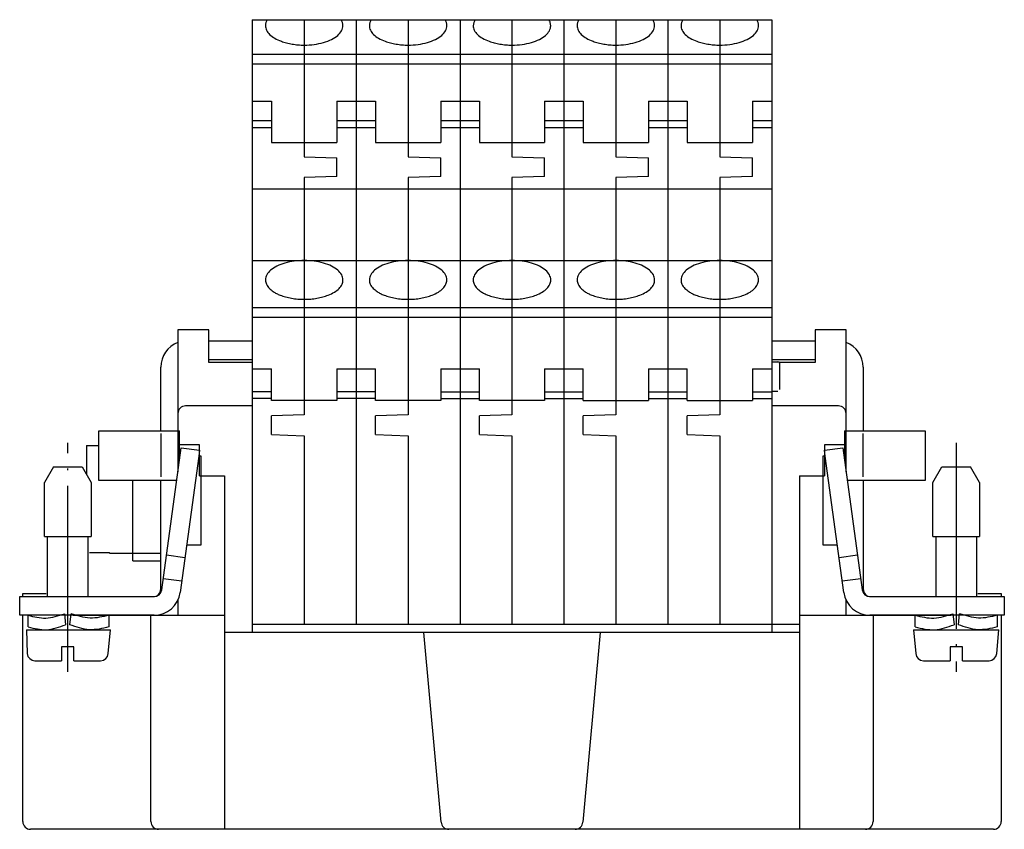
# Model space of a CAD drawing. Units: millimetres. Extents: x -210 to 0, y 0 to 297.
# Drawn here: x -155 to -92, y 141 to 194 of the extents above; entities that cross this region are included whole.
import ezdxf

# ---------------------------------------------------------------- set-up
doc = ezdxf.new("R2010")
doc.units = ezdxf.units.MM
doc.linetypes.add('DOT_CENTER', pattern=[14, 12, -1, 0, -1])
doc.layers.add('1', color=7, linetype='Continuous')

msp = doc.modelspace()

# ---------------------------------------------------------------- linework, layer by layer
at = {"color": 7, "linetype": 'Continuous'}
for p, q in [((-140.379, 188.258), (-139.129, 188.258)), ((-139.129, 188.258), (-139.129, 185.602)), ((-134.929, 188.258), (-132.429, 188.258)), ((-134.929, 188.258), (-134.929, 185.602)), ((-132.429, 188.258), (-132.429, 185.602)), ((-128.229, 188.258), (-125.729, 188.258)), ((-128.229, 188.258), (-128.229, 185.602)), ((-125.729, 188.258), (-125.729, 185.602)), ((-121.529, 188.258), (-119.029, 188.258)), ((-121.529, 188.258), (-121.529, 185.602)), ((-119.029, 188.258), (-119.029, 185.602)), ((-114.829, 188.258), (-114.829, 185.602)), ((-114.829, 188.258), (-112.329, 188.258)), ((-112.329, 188.258), (-112.329, 185.602)), ((-108.129, 188.258), (-106.879, 188.258)), ((-108.129, 188.258), (-108.129, 185.602)), ((-139.129, 186.984), (-140.379, 186.984)), ((-132.429, 186.984), (-134.929, 186.984)), ((-125.729, 186.984), (-128.229, 186.984)), ((-119.029, 186.984), (-121.529, 186.984)), ((-112.329, 186.984), (-114.829, 186.984)), ((-106.879, 186.984), (-108.129, 186.984)), ((-139.129, 186.551), (-140.379, 186.551)), ((-132.429, 186.551), (-134.929, 186.551)), ((-125.729, 186.551), (-128.229, 186.551)), ((-119.029, 186.551), (-121.529, 186.551)), ((-112.329, 186.551), (-114.829, 186.551)), ((-106.879, 186.551), (-108.129, 186.551)), ((-137.029, 184.675), (-134.929, 184.602)), ((-134.929, 183.402), (-134.929, 184.602)), ((-130.329, 184.675), (-128.229, 184.602)), ((-128.229, 183.402), (-128.229, 184.602)), ((-123.629, 184.675), (-121.529, 184.602)), ((-121.529, 183.402), (-121.529, 184.602)), ((-116.929, 184.675), (-114.829, 184.602)), ((-114.829, 183.402), (-114.829, 184.602)), ((-110.229, 184.675), (-108.129, 184.602)), ((-108.129, 183.402), (-108.129, 184.602)), ((-134.929, 183.402), (-137.029, 183.329)), ((-128.229, 183.402), (-130.329, 183.329)), ((-121.529, 183.402), (-123.629, 183.329)), ((-114.829, 183.402), (-116.929, 183.329)), ((-108.129, 183.402), (-110.229, 183.329)), ((-106.879, 171.463), (-106.479, 171.463)), ((-140.379, 171), (-139.129, 171)), ((-139.129, 168.963), (-139.129, 171)), ((-134.929, 171), (-132.429, 171)), ((-134.929, 171), (-134.929, 168.963)), ((-132.429, 168.963), (-132.429, 171)), ((-128.229, 171), (-125.729, 171)), ((-128.229, 171), (-128.229, 168.963)), ((-125.729, 168.963), (-125.729, 171)), ((-121.529, 171), (-119.029, 171)), ((-121.529, 171), (-121.529, 168.963)), ((-119.029, 168.963), (-119.029, 171)), ((-114.829, 171), (-114.829, 168.963)), ((-114.829, 171), (-112.329, 171)), ((-112.329, 168.963), (-112.329, 171)), ((-108.129, 171), (-106.879, 171)), ((-108.129, 171), (-108.129, 168.963)), ((-106.379, 171.363), (-106.379, 169.663)), ((-106.879, 169.563), (-106.479, 169.563)), ((-139.129, 169.519), (-140.379, 169.519)), ((-139.129, 169.086), (-140.379, 169.086)), ((-134.929, 168.963), (-139.129, 168.963)), ((-132.429, 169.519), (-134.929, 169.519)), ((-132.429, 169.086), (-134.929, 169.086)), ((-128.229, 168.963), (-132.429, 168.963)), ((-128.229, 169.519), (-125.729, 169.519)), ((-128.229, 169.086), (-125.729, 169.086)), ((-121.529, 168.963), (-125.729, 168.963)), ((-121.529, 169.519), (-119.029, 169.519)), ((-121.529, 169.086), (-119.029, 169.086)), ((-119.029, 168.963), (-114.829, 168.963)), ((-114.829, 169.519), (-112.329, 169.519)), ((-114.829, 169.086), (-112.329, 169.086)), ((-112.329, 168.963), (-108.129, 168.963)), ((-108.129, 169.519), (-106.879, 169.519)), ((-108.129, 169.086), (-106.879, 169.086)), ((-137.029, 168.036), (-139.129, 167.963)), ((-139.129, 166.763), (-139.129, 167.963)), ((-130.329, 168.036), (-132.429, 167.963)), ((-132.429, 166.763), (-132.429, 167.963)), ((-123.629, 168.036), (-125.729, 167.963)), ((-125.729, 166.763), (-125.729, 167.963)), ((-116.929, 168.036), (-119.029, 167.963)), ((-119.029, 166.763), (-119.029, 167.963)), ((-110.229, 168.036), (-112.329, 167.963)), ((-112.329, 166.763), (-112.329, 167.963)), ((-139.129, 166.763), (-137.029, 166.69)), ((-132.429, 166.763), (-130.329, 166.69)), ((-125.729, 166.763), (-123.629, 166.69)), ((-119.029, 166.763), (-116.929, 166.69)), ((-112.329, 166.763), (-110.229, 166.69)), ((-151.079, 166.062), (-151.079, 164.204)), ((-151.079, 166.062), (-150.279, 166.062)), ((-148.079, 159.113), (-148.079, 163.813)), ((-150.879, 159.165), (-149.579, 159.165)), ((-149.579, 159.113), (-149.579, 159.165)), ((-149.579, 159.113), (-148.079, 159.113)), ((-148.079, 158.613), (-148.079, 159.113)), ((-148.079, 159.113), (-146.279, 159.113)), ((-148.079, 158.613), (-146.279, 158.613))]:
    msp.add_line(p, q, dxfattribs=at)
msp.add_arc((-106.479, 171.363), 0.1, 0, 90, dxfattribs=at)
for points, knots in [([(-139.407, 193.513), (-139.441, 193.452), (-139.508, 193.332), (-139.545, 193.094), (-139.474, 192.814), (-139.254, 192.534), (-138.921, 192.294), (-138.545, 192.125), (-138.163, 192.009), (-137.801, 191.934), (-137.42, 191.888), (-136.944, 191.87), (-136.391, 191.905), (-135.794, 192.025), (-135.278, 192.217), (-134.872, 192.469), (-134.599, 192.773), (-134.511, 193.082), (-134.549, 193.332), (-134.616, 193.452), (-134.65, 193.513)], [0, 0, 0, 0, 0.210927, 0.408335, 0.707231, 1.048489, 1.454468, 1.927698, 2.278795, 2.650454, 3.036379, 3.429599, 4.078047, 4.693795, 5.248361, 5.722561, 6.114049, 6.4486, 6.646008, 6.856935, 6.856935, 6.856935, 6.856935]), ([(-132.707, 193.513), (-132.741, 193.452), (-132.808, 193.332), (-132.845, 193.094), (-132.774, 192.814), (-132.554, 192.534), (-132.221, 192.294), (-131.845, 192.125), (-131.463, 192.009), (-131.101, 191.934), (-130.72, 191.888), (-130.244, 191.87), (-129.691, 191.905), (-129.094, 192.025), (-128.578, 192.217), (-128.172, 192.469), (-127.899, 192.773), (-127.811, 193.082), (-127.849, 193.332), (-127.916, 193.452), (-127.95, 193.513)], [0, 0, 0, 0, 0.210927, 0.408335, 0.707231, 1.048489, 1.454468, 1.927698, 2.278795, 2.650454, 3.036379, 3.429599, 4.078047, 4.693795, 5.248361, 5.722561, 6.114049, 6.4486, 6.646008, 6.856935, 6.856935, 6.856935, 6.856935]), ([(-126.007, 193.513), (-126.041, 193.452), (-126.108, 193.332), (-126.145, 193.094), (-126.074, 192.814), (-125.854, 192.534), (-125.521, 192.294), (-125.145, 192.125), (-124.763, 192.009), (-124.401, 191.934), (-124.02, 191.888), (-123.544, 191.87), (-122.991, 191.905), (-122.394, 192.025), (-121.878, 192.217), (-121.472, 192.469), (-121.199, 192.773), (-121.111, 193.082), (-121.149, 193.332), (-121.216, 193.452), (-121.25, 193.513)], [0, 0, 0, 0, 0.210927, 0.408335, 0.707231, 1.048489, 1.454468, 1.927698, 2.278795, 2.650454, 3.036379, 3.429599, 4.078047, 4.693795, 5.248361, 5.722561, 6.114049, 6.4486, 6.646008, 6.856935, 6.856935, 6.856935, 6.856935]), ([(-119.307, 193.513), (-119.341, 193.452), (-119.408, 193.332), (-119.445, 193.094), (-119.374, 192.814), (-119.154, 192.534), (-118.821, 192.294), (-118.445, 192.125), (-118.063, 192.009), (-117.701, 191.934), (-117.32, 191.888), (-116.844, 191.87), (-116.291, 191.905), (-115.694, 192.025), (-115.178, 192.217), (-114.772, 192.469), (-114.499, 192.773), (-114.411, 193.082), (-114.449, 193.332), (-114.516, 193.452), (-114.55, 193.513)], [0, 0, 0, 0, 0.210927, 0.408335, 0.707231, 1.048489, 1.454468, 1.927698, 2.278795, 2.650454, 3.036379, 3.429599, 4.078047, 4.693795, 5.248361, 5.722561, 6.114049, 6.4486, 6.646008, 6.856935, 6.856935, 6.856935, 6.856935]), ([(-112.607, 193.513), (-112.641, 193.452), (-112.708, 193.332), (-112.745, 193.094), (-112.674, 192.814), (-112.454, 192.534), (-112.121, 192.294), (-111.745, 192.125), (-111.363, 192.009), (-111.001, 191.934), (-110.62, 191.888), (-110.144, 191.87), (-109.591, 191.905), (-108.994, 192.025), (-108.478, 192.217), (-108.072, 192.469), (-107.799, 192.773), (-107.711, 193.082), (-107.749, 193.332), (-107.816, 193.452), (-107.85, 193.513)], [0, 0, 0, 0, 0.210927, 0.408335, 0.707231, 1.048489, 1.454468, 1.927698, 2.278795, 2.650454, 3.036379, 3.429599, 4.078047, 4.693795, 5.248361, 5.722561, 6.114049, 6.4486, 6.646008, 6.856935, 6.856935, 6.856935, 6.856935]), ([(-137.029, 175.486), (-137.167, 175.489), (-137.442, 175.496), (-137.845, 175.549), (-138.224, 175.631), (-138.549, 175.737), (-138.815, 175.856), (-139.01, 175.969), (-139.162, 176.081), (-139.322, 176.226), (-139.479, 176.435), (-139.556, 176.752), (-139.458, 177.091), (-139.185, 177.395), (-138.78, 177.647), (-138.263, 177.839), (-137.667, 177.959), (-137.029, 178), (-136.391, 177.959), (-135.794, 177.839), (-135.278, 177.647), (-134.872, 177.395), (-134.599, 177.091), (-134.501, 176.752), (-134.579, 176.435), (-134.781, 176.165), (-135.09, 175.93), (-135.451, 175.756), (-135.833, 175.631), (-136.213, 175.549), (-136.615, 175.496), (-136.89, 175.489), (-137.029, 175.486)], [0, 0, 0, 0, 0.416385, 0.824107, 1.214942, 1.581563, 1.844724, 2.087976, 2.25562, 2.411824, 2.736276, 3.022863, 3.357413, 3.748902, 4.223102, 4.777668, 5.393416, 6.041863, 6.690311, 7.306059, 7.860625, 8.334825, 8.726313, 9.060864, 9.347451, 9.671903, 10.055199, 10.501004, 10.867625, 11.25846, 11.666182, 12.082567, 12.082567, 12.082567, 12.082567]), ([(-130.329, 175.486), (-130.467, 175.489), (-130.742, 175.496), (-131.145, 175.549), (-131.524, 175.631), (-131.849, 175.737), (-132.115, 175.856), (-132.31, 175.969), (-132.462, 176.081), (-132.622, 176.226), (-132.779, 176.435), (-132.856, 176.752), (-132.758, 177.091), (-132.485, 177.395), (-132.08, 177.647), (-131.563, 177.839), (-130.967, 177.959), (-130.329, 178), (-129.691, 177.959), (-129.094, 177.839), (-128.578, 177.647), (-128.172, 177.395), (-127.899, 177.091), (-127.801, 176.752), (-127.879, 176.435), (-128.081, 176.165), (-128.39, 175.93), (-128.751, 175.756), (-129.133, 175.631), (-129.513, 175.549), (-129.915, 175.496), (-130.19, 175.489), (-130.329, 175.486)], [0, 0, 0, 0, 0.416385, 0.824107, 1.214942, 1.581563, 1.844724, 2.087976, 2.25562, 2.411824, 2.736276, 3.022863, 3.357413, 3.748902, 4.223102, 4.777668, 5.393416, 6.041863, 6.690311, 7.306059, 7.860625, 8.334825, 8.726313, 9.060864, 9.347451, 9.671903, 10.055199, 10.501004, 10.867625, 11.25846, 11.666182, 12.082567, 12.082567, 12.082567, 12.082567]), ([(-123.629, 175.486), (-123.767, 175.489), (-124.042, 175.496), (-124.445, 175.549), (-124.824, 175.631), (-125.149, 175.737), (-125.415, 175.856), (-125.61, 175.969), (-125.762, 176.081), (-125.922, 176.226), (-126.079, 176.435), (-126.156, 176.752), (-126.058, 177.091), (-125.785, 177.395), (-125.38, 177.647), (-124.863, 177.839), (-124.267, 177.959), (-123.629, 178), (-122.991, 177.959), (-122.394, 177.839), (-121.878, 177.647), (-121.472, 177.395), (-121.199, 177.091), (-121.101, 176.752), (-121.179, 176.435), (-121.381, 176.165), (-121.69, 175.93), (-122.051, 175.756), (-122.433, 175.631), (-122.813, 175.549), (-123.215, 175.496), (-123.49, 175.489), (-123.629, 175.486)], [0, 0, 0, 0, 0.416385, 0.824107, 1.214942, 1.581563, 1.844724, 2.087976, 2.25562, 2.411824, 2.736276, 3.022863, 3.357413, 3.748902, 4.223102, 4.777668, 5.393416, 6.041863, 6.690311, 7.306059, 7.860625, 8.334825, 8.726313, 9.060864, 9.347451, 9.671903, 10.055199, 10.501004, 10.867625, 11.25846, 11.666182, 12.082567, 12.082567, 12.082567, 12.082567]), ([(-116.929, 175.486), (-117.067, 175.489), (-117.342, 175.496), (-117.745, 175.549), (-118.124, 175.631), (-118.449, 175.737), (-118.715, 175.856), (-118.91, 175.969), (-119.062, 176.081), (-119.222, 176.226), (-119.379, 176.435), (-119.456, 176.752), (-119.358, 177.091), (-119.085, 177.395), (-118.68, 177.647), (-118.163, 177.839), (-117.567, 177.959), (-116.929, 178), (-116.291, 177.959), (-115.694, 177.839), (-115.178, 177.647), (-114.772, 177.395), (-114.499, 177.091), (-114.401, 176.752), (-114.479, 176.435), (-114.681, 176.165), (-114.99, 175.93), (-115.351, 175.756), (-115.733, 175.631), (-116.113, 175.549), (-116.515, 175.496), (-116.79, 175.489), (-116.929, 175.486)], [0, 0, 0, 0, 0.416385, 0.824107, 1.214942, 1.581563, 1.844724, 2.087976, 2.25562, 2.411824, 2.736276, 3.022863, 3.357413, 3.748902, 4.223102, 4.777668, 5.393416, 6.041863, 6.690311, 7.306059, 7.860625, 8.334825, 8.726313, 9.060864, 9.347451, 9.671903, 10.055199, 10.501004, 10.867625, 11.25846, 11.666182, 12.082567, 12.082567, 12.082567, 12.082567]), ([(-110.229, 175.486), (-110.367, 175.489), (-110.642, 175.496), (-111.045, 175.549), (-111.424, 175.631), (-111.749, 175.737), (-112.015, 175.856), (-112.21, 175.969), (-112.362, 176.081), (-112.522, 176.226), (-112.679, 176.435), (-112.756, 176.752), (-112.658, 177.091), (-112.385, 177.395), (-111.98, 177.647), (-111.463, 177.839), (-110.867, 177.959), (-110.229, 178), (-109.591, 177.959), (-108.994, 177.839), (-108.478, 177.647), (-108.072, 177.395), (-107.799, 177.091), (-107.701, 176.752), (-107.779, 176.435), (-107.981, 176.165), (-108.29, 175.93), (-108.651, 175.756), (-109.033, 175.631), (-109.413, 175.549), (-109.815, 175.496), (-110.09, 175.489), (-110.229, 175.486)], [0, 0, 0, 0, 0.416385, 0.824107, 1.214942, 1.581563, 1.844724, 2.087976, 2.25562, 2.411824, 2.736276, 3.022863, 3.357413, 3.748902, 4.223102, 4.777668, 5.393416, 6.041863, 6.690311, 7.306059, 7.860625, 8.334825, 8.726313, 9.060864, 9.347451, 9.671903, 10.055199, 10.501004, 10.867625, 11.25846, 11.666182, 12.082567, 12.082567, 12.082567, 12.082567])]:
    msp.add_open_spline(points, degree=3, knots=knots, dxfattribs=at)
at = {"layer": '1', "color": 7, "linetype": 'Continuous'}
for p, q in [((-140.379, 193.513), (-106.879, 193.513)), ((-140.379, 193.513), (-140.379, 154.013)), ((-137.029, 193.513), (-137.029, 184.675)), ((-133.679, 193.513), (-133.679, 154.513)), ((-130.329, 193.513), (-130.329, 184.675)), ((-126.979, 193.513), (-126.979, 154.513)), ((-123.629, 193.513), (-123.629, 184.675)), ((-120.279, 193.513), (-120.279, 154.513)), ((-116.929, 193.513), (-116.929, 184.675)), ((-113.579, 193.513), (-113.579, 154.513)), ((-110.229, 193.513), (-110.229, 184.675)), ((-106.879, 193.513), (-106.879, 154.013)), ((-140.379, 191.284), (-106.879, 191.284)), ((-140.379, 190.664), (-106.879, 190.664)), ((-139.129, 185.602), (-134.929, 185.602)), ((-132.429, 185.602), (-128.229, 185.602)), ((-125.729, 185.602), (-121.529, 185.602)), ((-119.029, 185.602), (-114.829, 185.602)), ((-112.329, 185.602), (-108.129, 185.602)), ((-137.029, 183.329), (-137.029, 168.036)), ((-130.329, 183.329), (-130.329, 168.036)), ((-123.629, 183.329), (-123.629, 168.036)), ((-116.929, 183.329), (-116.929, 168.036)), ((-110.229, 183.329), (-110.229, 168.036)), ((-140.379, 182.602), (-106.879, 182.602)), ((-140.379, 177.986), (-106.879, 177.986)), ((-140.379, 174.962), (-106.879, 174.962)), ((-140.379, 174.342), (-106.879, 174.342)), ((-143.179, 173.513), (-145.179, 173.513)), ((-145.179, 173.513), (-145.179, 164.368)), ((-143.179, 171.413), (-143.179, 173.513)), ((-104.079, 173.513), (-104.079, 171.413)), ((-102.079, 173.513), (-104.079, 173.513)), ((-102.079, 164.368), (-102.079, 173.513)), ((-143.179, 172.813), (-140.379, 172.813)), ((-106.879, 172.813), (-104.079, 172.813)), ((-143.179, 171.613), (-140.379, 171.613)), ((-106.879, 171.613), (-104.079, 171.613)), ((-146.279, 167.013), (-146.279, 171.113)), ((-140.379, 171.413), (-143.179, 171.413)), ((-104.079, 171.413), (-106.392, 171.413)), ((-100.979, 171.113), (-100.979, 167.013)), ((-140.379, 168.613), (-144.679, 168.613)), ((-102.579, 168.613), (-106.879, 168.613)), ((-150.279, 163.813), (-150.279, 167.013)), ((-150.279, 167.013), (-145.079, 167.013)), ((-145.079, 165.1), (-145.079, 167.013)), ((-102.179, 167.013), (-102.179, 165.1)), ((-102.179, 167.013), (-96.979, 167.013)), ((-96.979, 167.013), (-96.979, 163.813)), ((-146.279, 166.84), (-146.279, 164.04)), ((-137.029, 166.69), (-137.029, 154.513)), ((-130.329, 166.69), (-130.329, 154.513)), ((-123.629, 166.69), (-123.629, 154.513)), ((-116.929, 166.69), (-116.929, 154.513)), ((-110.229, 166.69), (-110.229, 154.513)), ((-100.979, 164.04), (-100.979, 166.84)), ((-146.22, 156.746), (-144.968, 165.913)), ((-143.779, 166.113), (-145.179, 166.113)), ((-144.968, 165.913), (-143.779, 165.751)), ((-143.779, 165.751), (-143.832, 165.363)), ((-143.779, 164.113), (-143.779, 166.113)), ((-102.079, 166.113), (-103.479, 166.113)), ((-103.479, 166.113), (-103.479, 164.113)), ((-103.479, 165.751), (-102.29, 165.913)), ((-103.426, 165.363), (-103.479, 165.751)), ((-102.29, 165.913), (-101.038, 156.746)), ((-145.079, 165.363), (-145.043, 165.363)), ((-143.832, 165.363), (-145.031, 156.583)), ((-143.679, 165.363), (-143.832, 165.363)), ((-143.679, 159.663), (-143.679, 165.363)), ((-103.579, 165.363), (-103.579, 159.663)), ((-103.426, 165.363), (-103.579, 165.363)), ((-102.227, 156.583), (-103.426, 165.363)), ((-102.215, 165.363), (-102.179, 165.363)), ((-153.201, 164.684), (-153.779, 163.684)), ((-153.201, 164.684), (-151.356, 164.684)), ((-151.356, 164.684), (-150.779, 163.684)), ((-96.479, 163.684), (-95.901, 164.684)), ((-95.901, 164.684), (-94.056, 164.684)), ((-93.479, 163.684), (-94.056, 164.684)), ((-143.779, 164.113), (-142.179, 164.113)), ((-142.179, 164.113), (-142.179, 141.313)), ((-105.079, 164.113), (-105.079, 141.313)), ((-105.079, 164.113), (-103.479, 164.113)), ((-153.779, 160.184), (-153.779, 163.684)), ((-150.779, 163.684), (-150.779, 160.184)), ((-145.254, 163.813), (-150.279, 163.813)), ((-146.279, 156.813), (-146.279, 163.813)), ((-96.979, 163.813), (-102.003, 163.813)), ((-100.979, 163.813), (-100.979, 156.813)), ((-96.479, 160.184), (-96.479, 163.684)), ((-93.479, 163.684), (-93.479, 160.184)), ((-153.779, 160.184), (-150.779, 160.184)), ((-153.579, 156.313), (-153.579, 160.184)), ((-150.979, 160.184), (-150.979, 156.313)), ((-96.479, 160.184), (-93.479, 160.184)), ((-96.279, 156.313), (-96.279, 160.184)), ((-93.679, 160.184), (-93.679, 156.313)), ((-144.61, 159.663), (-143.679, 159.663)), ((-103.579, 159.663), (-102.647, 159.663)), ((-144.726, 158.815), (-145.915, 158.978)), ((-101.343, 158.978), (-102.532, 158.815)), ((-146.118, 157.492), (-144.929, 157.329)), ((-102.329, 157.329), (-101.14, 157.492)), ((-155.379, 156.313), (-146.715, 156.313)), ((-155.379, 155.113), (-155.379, 156.313)), ((-155.179, 156.513), (-153.679, 156.513)), ((-155.179, 156.313), (-155.179, 156.513)), ((-100.542, 156.313), (-91.879, 156.313)), ((-93.579, 156.513), (-92.079, 156.513)), ((-92.079, 156.513), (-92.079, 156.313)), ((-91.879, 156.313), (-91.879, 155.113)), ((-145.179, 156.086), (-145.179, 155.113)), ((-102.079, 155.113), (-102.079, 156.086)), ((-146.715, 155.113), (-155.379, 155.113)), ((-155.179, 141.813), (-155.179, 155.113)), ((-154.829, 154.363), (-154.829, 155.113)), ((-152.499, 155.211), (-152.419, 154.507)), ((-152.139, 154.507), (-152.058, 155.211)), ((-151.929, 155.113), (-142.179, 155.113)), ((-149.629, 155.113), (-149.629, 154.363)), ((-146.92, 141.813), (-146.92, 155.113)), ((-105.079, 155.113), (-95.329, 155.113)), ((-91.879, 155.113), (-100.542, 155.113)), ((-100.338, 155.113), (-100.338, 141.813)), ((-97.629, 154.363), (-97.629, 155.113)), ((-95.199, 155.211), (-95.119, 154.507)), ((-94.839, 154.507), (-94.758, 155.211)), ((-92.329, 155.113), (-92.329, 154.363)), ((-92.079, 155.113), (-92.079, 141.813)), ((-105.079, 154.513), (-140.379, 154.513)), ((-154.929, 154.184), (-154.894, 152.641)), ((-154.929, 154.184), (-149.529, 154.184)), ((-149.664, 152.641), (-149.529, 154.184)), ((-105.079, 154.013), (-142.179, 154.013)), ((-128.201, 141.779), (-129.309, 154.013)), ((-117.949, 154.013), (-119.056, 141.779)), ((-97.729, 154.184), (-97.594, 152.641)), ((-97.729, 154.184), (-92.229, 154.184)), ((-92.364, 152.641), (-92.229, 154.184)), ((-152.679, 153.084), (-152.679, 152.184)), ((-151.879, 153.084), (-152.679, 153.084)), ((-151.879, 152.184), (-151.879, 153.084)), ((-94.579, 153.084), (-95.379, 153.084)), ((-95.379, 153.084), (-95.379, 152.184)), ((-94.579, 152.184), (-94.579, 153.084)), ((-154.396, 152.184), (-152.679, 152.184)), ((-151.879, 152.184), (-150.162, 152.184)), ((-97.096, 152.184), (-95.379, 152.184)), ((-94.579, 152.184), (-92.862, 152.184)), ((-92.579, 141.313), (-154.679, 141.313))]:
    msp.add_line(p, q, dxfattribs=at)
at = {"layer": '1', "color": 7, "linetype": 'DOT_CENTER'}
for p, q in [((-152.279, 151.469), (-152.279, 166.242)), ((-94.979, 166.242), (-94.979, 151.469))]:
    msp.add_line(p, q, dxfattribs=at)
at = {"layer": '1', "color": 7, "linetype": 'Continuous'}
for centre, radius, start, end in [((-144.579, 171.113), 1.7, 110.66732, 180), ((-102.679, 171.113), 1.7, 0, 69.33268), ((-144.679, 168.113), 0.5, 90, 180), ((-102.579, 168.113), 0.5, 0, 90), ((-146.779, 156.813), 0.5, 270, 0), ((-146.715, 156.813), 0.5, 270, 352.22344), ((-146.715, 156.813), 1.7, 270, 352.22354), ((-100.542, 156.813), 1.7, 187.77646, 270), ((-100.542, 156.813), 0.5, 187.77656, 270), ((-100.479, 156.813), 0.5, 180, 270), ((-154.396, 152.684), 0.5, 185, 270), ((-150.162, 152.684), 0.5, 270, 355), ((-97.096, 152.684), 0.5, 185, 270), ((-92.862, 152.684), 0.5, 270, 355), ((-154.679, 141.813), 0.5, 180, 270), ((-146.42, 141.813), 0.5, 180, 270), ((-127.703, 141.813), 0.5, 184, 270), ((-119.555, 141.813), 0.5, 270, 356), ((-100.838, 141.813), 0.5, 270, 0), ((-92.579, 141.813), 0.5, 270, 0)]:
    msp.add_arc(centre, radius, start, end, dxfattribs=at)
for points, knots in [([(-154.829, 155.113), (-154.452, 155.019), (-153.668, 154.822), (-152.899, 155.078), (-152.499, 155.211)], [0, 0, 0, 0, 1.141056, 2.374943, 2.374943, 2.374943, 2.374943]), ([(-149.629, 155.113), (-150.035, 155.016), (-150.854, 154.821), (-151.655, 155.08), (-152.058, 155.211)], [0, 0, 0, 0, 1.227551, 2.473623, 2.473623, 2.473623, 2.473623]), ([(-97.629, 155.113), (-97.222, 155.016), (-96.404, 154.821), (-95.603, 155.08), (-95.199, 155.211)], [0, 0, 0, 0, 1.227551, 2.473623, 2.473623, 2.473623, 2.473623]), ([(-92.329, 155.113), (-92.735, 155.016), (-93.554, 154.821), (-94.355, 155.08), (-94.758, 155.211)], [0, 0, 0, 0, 1.227551, 2.473623, 2.473623, 2.473623, 2.473623]), ([(-154.829, 154.363), (-154.436, 154.265), (-153.619, 154.06), (-152.829, 154.354), (-152.419, 154.507)], [0, 0, 0, 0, 1.187066, 2.465195, 2.465195, 2.465195, 2.465195]), ([(-149.629, 154.363), (-150.051, 154.262), (-150.902, 154.058), (-151.725, 154.357), (-152.139, 154.507)], [0, 0, 0, 0, 1.273623, 2.563848, 2.563848, 2.563848, 2.563848]), ([(-97.629, 154.363), (-97.206, 154.262), (-96.355, 154.058), (-95.533, 154.357), (-95.119, 154.507)], [0, 0, 0, 0, 1.273623, 2.563848, 2.563848, 2.563848, 2.563848]), ([(-92.329, 154.363), (-92.751, 154.262), (-93.602, 154.058), (-94.425, 154.357), (-94.839, 154.507)], [0, 0, 0, 0, 1.273623, 2.563848, 2.563848, 2.563848, 2.563848])]:
    msp.add_open_spline(points, degree=3, knots=knots, dxfattribs=at)

doc.saveas('drawing.dxf')
